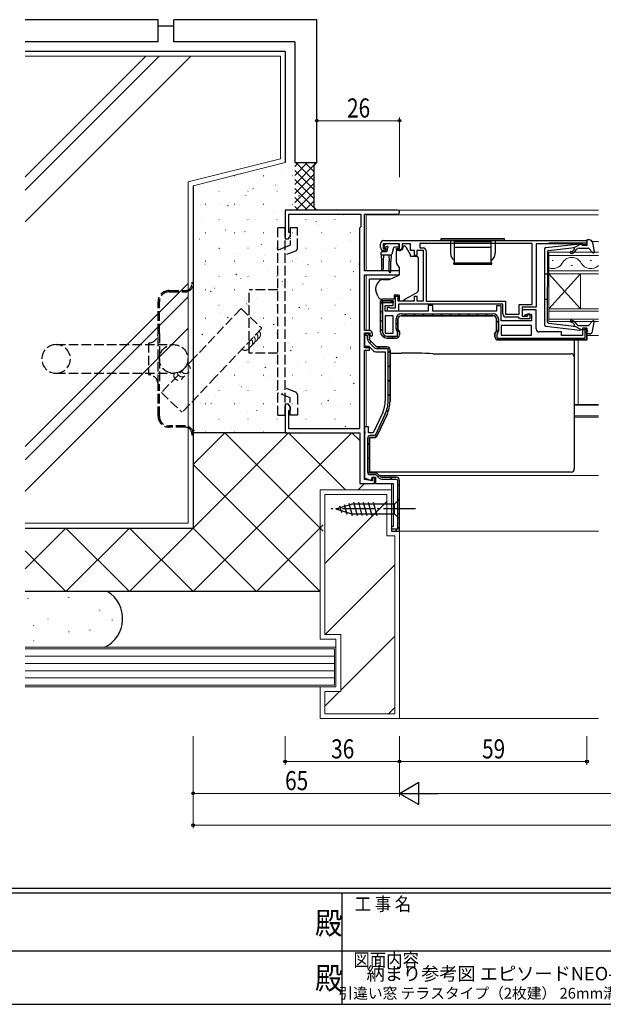
# Model space of a CAD drawing. Extents: x 0 to 793, y 0 to 564.
# Drawn here: x 286 to 470, y 0 to 310 of the extents above; entities that cross this region are included whole.
import ezdxf
from ezdxf.enums import TextEntityAlignment as Align

# ---------------------------------------------------------------- set-up
doc = ezdxf.new("R2010")
doc.units = 0
doc.linetypes.add('YCENTER_1', pattern=[13, 10, -1, 1, -1])
doc.linetypes.add('YHIDDEN_1', pattern=[4, 3, -1])
doc.layers.add('USER1', color=3, linetype='CONTINUOUS')
doc.layers.add('YKK_ZWAK', color=7, linetype='CONTINUOUS')
for name, color, linetype, lineweight in [('YKK_11', 7, 'CONTINUOUS', 30), ('YKK_12', 2, 'CONTINUOUS', 13), ('YKK_13', 4, 'CONTINUOUS', 30), ('YKK_D', 6, 'CONTINUOUS', 13), ('YSS_K', 3, 'CONTINUOUS', 13)]:
    doc.layers.add(name, color=color, linetype=linetype, lineweight=lineweight)
doc.styles.get("Standard").update_dxf_attribs({"font": 'ROMANS.SHX', "bigfont": 'EXTFONT.SHX'})
doc.styles.add('text-b', font='extslim2.shx', dxfattribs={"width": 0.8, "bigfont": 'extfont2.shx'})
doc.styles.add('YKK_OSSTYLE1', font='romans.shx', dxfattribs={"width": 0.9, "bigfont": 'EXTFONT.SHX'})

# ---------------------------------------------------------------- blocks, each defined once
blk = doc.blocks.new('A201')
at = {"layer": 'YKK_ZWAK', "color": 254, "linetype": 'Continuous'}
for p, q in [((571, 35), (21, 35)), ((544, 34), (21, 34)), ((296, 34), (296, 9)), ((21, 9), (544, 9))]:
    blk.add_line(p, q, dxfattribs=at)
at = {"layer": 'YKK_ZWAK', "color": 131, "linetype": 'Continuous'}
for p, q in [((205, 21), (297, 21)), ((297, 21), (389, 21))]:
    blk.add_line(p, q, dxfattribs=at)
at = {"layer": 'YKK_ZWAK', "color": 131, "linetype": 'Continuous', "style": 'YKK_OSSTYLE1', "width": 0.9}
for s, p in [('工 事 名', (298.87, 30.05)), ('図面内容', (298.58, 17.47))]:
    blk.add_text(s, height=3, dxfattribs=at).set_placement(p)
at = {"layer": 'YKK_ZWAK', "color": 254, "linetype": 'Continuous', "style": 'YKK_OSSTYLE1', "width": 0.9}
for p in [(289.94, 24.75), (289.94, 12.37)]:
    blk.add_text('殿', height=5, dxfattribs=at).set_placement(p)

msp = doc.modelspace()

# ---------------------------------------------------------------- linework, layer by layer
at = {"layer": 'YKK_11', "linetype": 'ByBlock', "lineweight": -2, "ltscale": 0.5}
for p, q in [((405.32, 249.91), (369.92, 249.91)), ((369.92, 249.91), (369.92, 240.91)), ((371.12, 242.91), (371.12, 248.71)), ((371.12, 248.71), (393.72, 248.71)), ((393.72, 248.71), (393.72, 244.71)), ((394.92, 230.91), (394.92, 248.71)), ((394.92, 248.71), (405.32, 248.71)), ((370.92, 240.91), (371.55, 242)), ((371.55, 242.91), (371.12, 242.91)), ((371.55, 242), (371.55, 242.91)), ((393.72, 244.71), (393.32, 244.31)), ((393.32, 244.31), (393.32, 181.11)), ((369.92, 240.91), (370.92, 240.91)), ((399.92, 238.21), (399.92, 239.41)), ((405.92, 239.41), (400.72, 239.41)), ((400.72, 239.41), (400.72, 237.91)), ((400.92, 240.41), (464.92, 240.41)), ((405.92, 237.91), (405.92, 239.41)), ((409.42, 239.41), (406.72, 239.41)), ((406.72, 239.41), (406.72, 238.21)), ((409.42, 237.21), (409.42, 239.41)), ((447.62, 239.51), (412.32, 239.51)), ((447.62, 239.51), (412.32, 239.51)), ((412.32, 239.51), (412.32, 238.11)), ((447.62, 220.31), (447.62, 239.51)), ((461.62, 239.41), (448.92, 239.41)), ((448.92, 239.41), (448.92, 219.41)), ((461.84, 239.51), (461.62, 239.41)), ((462.07, 239.61), (461.84, 239.51)), ((463.52, 239.61), (462.07, 239.61)), ((463.52, 238.81), (463.52, 239.61)), ((464.92, 238.81), (463.52, 238.81)), ((464.92, 240.41), (464.92, 238.81)), ((400.72, 237.91), (401.52, 237.91)), ((401.42, 237.21), (400.92, 237.21)), ((401.82, 237.61), (401.42, 237.21)), ((401.52, 237.91), (401.82, 237.61)), ((404.82, 237.61), (405.12, 237.91)), ((405.22, 237.21), (404.82, 237.61)), ((405.12, 237.91), (405.92, 237.91)), ((405.72, 237.21), (405.22, 237.21)), ((410.62, 237.21), (409.42, 237.21)), ((410.62, 235.71), (410.62, 237.21)), ((411.32, 235.71), (410.62, 235.71)), ((413.42, 237.21), (411.32, 237.21)), ((411.32, 237.21), (411.32, 235.71)), ((412.32, 238.11), (413.32, 238.11)), ((413.42, 221.41), (413.42, 237.21)), ((414.32, 237.11), (414.32, 221.31)), ((405.92, 230.91), (394.92, 230.91)), ((394.92, 212.11), (394.92, 229.61)), ((394.92, 229.61), (405.92, 229.61)), ((405.92, 229.61), (405.92, 230.91)), ((404.62, 219.21), (404.62, 222.91)), ((404.62, 222.91), (405.42, 222.91)), ((405.42, 222.91), (405.42, 221.41)), ((405.42, 221.41), (410.62, 221.41)), ((438.42, 220.41), (405.62, 220.41)), ((405.62, 220.41), (405.62, 218.21)), ((410.62, 221.41), (410.62, 222.91)), ((410.62, 222.91), (411.32, 222.91)), ((411.32, 222.91), (411.32, 221.41)), ((411.32, 221.41), (413.42, 221.41)), ((414.32, 221.31), (439.32, 221.31)), ((438.42, 217.31), (438.42, 220.41)), ((439.32, 221.31), (439.32, 217.21)), ((443.62, 217.21), (443.62, 220.31)), ((443.62, 220.31), (447.62, 220.31)), ((402.12, 218.21), (402.12, 219.41)), ((402.12, 219.41), (402.52, 219.41)), ((405.62, 218.21), (402.12, 218.21)), ((402.52, 219.41), (402.74, 219.31)), ((402.74, 219.31), (402.97, 219.21)), ((402.97, 219.21), (404.62, 219.21)), ((439.32, 217.21), (443.62, 217.21)), ((448.92, 219.41), (444.52, 219.41)), ((444.52, 219.41), (444.52, 216.61)), ((446.22, 216.61), (446.22, 217.31)), ((446.22, 217.31), (446.92, 217.31)), ((446.92, 217.31), (446.92, 215.71)), ((403.92, 216.71), (401.42, 216.71)), ((401.42, 216.71), (401.42, 211.21)), ((403.92, 211.21), (403.92, 216.71)), ((403.92, 211.21), (403.92, 216.71)), ((435.42, 216.71), (406.42, 216.71)), ((406.42, 216.71), (435.42, 216.71)), ((443.32, 216.31), (439.42, 216.31)), ((443.62, 216.01), (443.32, 216.31)), ((443.92, 215.71), (443.62, 216.01)), ((446.92, 215.71), (443.92, 215.71)), ((444.52, 216.61), (446.22, 216.61)), ((396.42, 212.11), (394.92, 212.11)), ((394.92, 206.61), (394.92, 211.31)), ((394.92, 211.31), (396.62, 211.31)), ((394.92, 210.61), (395.42, 211.11)), ((395.42, 211.11), (395.62, 211.11)), ((396.62, 211.31), (396.62, 210.71)), ((397.42, 210.51), (397.42, 211.11)), ((401.42, 211.21), (403.92, 211.21)), ((447.42, 213.61), (437.92, 213.61)), ((447.42, 213.61), (437.92, 213.61)), ((437.92, 213.61), (437.92, 210.61)), ((447.42, 210.61), (447.42, 213.61)), ((394.92, 210.61), (394.92, 207.11)), ((396.42, 210.31), (396.42, 209.11)), ((396.42, 209.11), (398.62, 206.91)), ((396.62, 210.71), (397.12, 210.21)), ((397.12, 210.21), (397.42, 210.51)), ((437.92, 210.61), (447.42, 210.61)), ((394.92, 207.11), (396.3, 207.11)), ((396.42, 206.61), (394.92, 206.61)), ((394.92, 165.17), (394.92, 205.91)), ((394.92, 205.91), (396.42, 205.91)), ((396.3, 207.11), (397.71, 205.7)), ((396.42, 205.91), (396.42, 206.61)), ((398.41, 205.41), (401.42, 205.41)), ((398.62, 206.91), (401.92, 206.91)), ((401.42, 205.41), (401.42, 189.85)), ((402.92, 205.91), (402.92, 189.85)), ((370.92, 188.91), (369.92, 188.91)), ((369.92, 188.91), (369.92, 179.91)), ((371.55, 187.82), (370.92, 188.91)), ((371.12, 181.11), (371.12, 186.91)), ((371.12, 186.91), (371.55, 186.91)), ((371.55, 186.91), (371.55, 187.82)), ((400.62, 186.25), (397.67, 179.91)), ((401.98, 185.62), (398.89, 178.99)), ((369.92, 179.91), (393.42, 179.91)), ((393.32, 181.11), (371.12, 181.11)), ((393.42, 179.91), (393.42, 163.91)), ((396.12, 181.71), (394.92, 181.71)), ((394.92, 181.71), (394.92, 180.37)), ((394.92, 180.37), (395.04, 180.18)), ((395.04, 180.18), (395.04, 179.63)), ((396.12, 179.91), (396.12, 181.71)), ((397.67, 179.91), (396.12, 179.91)), ((395.04, 179.63), (394.92, 179.45)), ((394.92, 179.45), (394.92, 165.67)), ((397.98, 178.41), (396.42, 178.41)), ((396.42, 178.41), (396.42, 167.31)), ((394.92, 165.67), (396.96, 164.92)), ((397.32, 164.75), (394.92, 165.17)), ((396.42, 167.31), (398.72, 167.31)), ((396.96, 164.92), (397.32, 165.91)), ((397.32, 165.91), (398.32, 165.91)), ((398.02, 165.71), (397.32, 165.71)), ((397.32, 165.71), (397.32, 164.75)), ((398.02, 163.91), (398.02, 165.71)), ((398.32, 165.91), (398.32, 163.91)), ((398.72, 167.31), (400.12, 165.91)), ((400.12, 165.91), (404.88, 165.91)), ((393.42, 163.91), (398.02, 163.91)), ((398.32, 163.91), (403.92, 163.91))]:
    msp.add_line(p, q, dxfattribs=at)
at = {"layer": 'YKK_11', "linetype": 'Continuous', "lineweight": 13}
for p, q in [((399.92, 220.42), (400.91, 221.41)), ((403.14, 220.81), (403.67, 221.34)), ((399.92, 217.59), (400.52, 218.19)), ((407.52, 216.71), (408.12, 217.31)), ((410.35, 216.71), (410.95, 217.31)), ((413.18, 216.71), (413.78, 217.31)), ((416.01, 216.71), (416.61, 217.31)), ((418.83, 216.71), (419.43, 217.31)), ((421.66, 216.71), (422.26, 217.31)), ((424.49, 216.71), (425.09, 217.31)), ((427.32, 216.71), (427.92, 217.31)), ((430.15, 216.71), (430.75, 217.31)), ((432.98, 216.71), (433.58, 217.31)), ((435.75, 216.65), (436.2, 217.11)), ((399.92, 214.77), (400.52, 215.37)), ((404.82, 214.01), (405.42, 214.61)), ((436.42, 214.5), (437.02, 215.1)), ((399.92, 211.94), (400.52, 212.54)), ((405.25, 211.61), (405.69, 212.04)), ((436.06, 211.31), (437.02, 212.27)), ((464.32, 211.28), (464.92, 211.88)), ((400.84, 210.03), (401.28, 210.47)), ((403.35, 209.71), (403.95, 210.31)), ((436.71, 209.13), (437.29, 209.71)), ((439.52, 209.11), (440.12, 209.71)), ((442.35, 209.11), (442.95, 209.71)), ((445.18, 209.11), (445.78, 209.71)), ((448, 209.11), (448.6, 209.71)), ((450.83, 209.11), (451.43, 209.71)), ((453.66, 209.11), (454.26, 209.71)), ((456.49, 209.11), (457.09, 209.71)), ((459.32, 209.11), (459.92, 209.71)), ((462.15, 209.11), (462.75, 209.71))]:
    msp.add_line(p, q, dxfattribs=at)
at = {"layer": 'YKK_11', "linetype": 'ByBlock', "lineweight": 30, "ltscale": 0.5}
for p, q in [((403.92, 221.41), (399.92, 221.41)), ((399.92, 221.41), (399.92, 211.71)), ((399.92, 211.71), (399.92, 221.41)), ((399.92, 221.41), (403.92, 221.41)), ((403.92, 220.81), (400.52, 220.81)), ((400.52, 220.81), (400.52, 211.71)), ((403.92, 219.91), (403.92, 221.41)), ((403.92, 221.41), (403.92, 220.81)), ((401.42, 218.21), (401.42, 219.91)), ((401.42, 219.91), (403.92, 219.91)), ((414.92, 218.21), (401.42, 218.21)), ((406.42, 217.31), (435.42, 217.31)), ((416.42, 219.91), (414.92, 219.91)), ((414.92, 219.91), (414.92, 218.21)), ((416.42, 218.21), (416.42, 219.91)), ((436.42, 218.21), (416.42, 218.21)), ((437.92, 219.81), (436.42, 219.81)), ((436.42, 219.81), (436.42, 218.21)), ((437.92, 215.11), (437.92, 219.81)), ((448.92, 218.61), (444.52, 218.61)), ((444.52, 218.61), (444.52, 216.61)), ((445.22, 216.61), (445.72, 217.11)), ((445.72, 217.11), (447.42, 217.11)), ((447.42, 217.11), (447.42, 215.11)), ((448.92, 212.61), (448.92, 218.61)), ((404.82, 212.58), (404.82, 215.71)), ((405.42, 212.42), (405.42, 215.71)), ((405.42, 215.71), (405.42, 212.42)), ((406.42, 216.71), (435.42, 216.71)), ((436.42, 215.71), (436.42, 211.82)), ((436.42, 211.82), (436.42, 215.71)), ((437.02, 215.71), (437.02, 211.98)), ((447.42, 215.11), (437.92, 215.11)), ((444.52, 216.61), (445.22, 216.61)), ((395.42, 211.11), (394.92, 210.61)), ((395.62, 211.11), (395.42, 211.11)), ((405.32, 211.52), (405.02, 211.95)), ((405.32, 210.31), (405.32, 211.52)), ((405.92, 211.71), (405.42, 212.42)), ((405.42, 212.42), (405.92, 211.71)), ((405.92, 210.71), (405.92, 211.71)), ((405.92, 211.71), (405.92, 210.71)), ((436.42, 211.82), (435.92, 211.11)), ((435.92, 211.11), (436.42, 211.82)), ((435.92, 211.11), (435.92, 210.11)), ((435.92, 210.11), (435.92, 211.11)), ((436.82, 211.35), (436.52, 210.92)), ((436.52, 210.92), (436.52, 209.71)), ((456.92, 211.61), (449.92, 211.61)), ((456.92, 210.51), (456.92, 211.61)), ((464.92, 212.81), (463.52, 212.81)), ((463.52, 212.81), (463.52, 210.51)), ((464.32, 209.71), (464.32, 212.81)), ((464.32, 212.81), (464.92, 212.81)), ((464.92, 209.11), (464.92, 212.81)), ((464.92, 212.81), (464.92, 209.11)), ((394.92, 210.51), (394.92, 210.61)), ((395.52, 210.51), (394.92, 210.51)), ((395.82, 210.51), (395.52, 210.51)), ((395.82, 209.32), (395.82, 210.51)), ((398.05, 206.63), (396.14, 208.54)), ((396.42, 209.11), (396.42, 210.31)), ((398.62, 206.91), (396.42, 209.11)), ((401.92, 210.31), (405.32, 210.31)), ((401.92, 209.71), (404.92, 209.71)), ((404.92, 209.71), (401.92, 209.71)), ((436.52, 209.71), (464.32, 209.71)), ((436.92, 209.11), (464.92, 209.11)), ((464.92, 209.11), (436.92, 209.11)), ((463.52, 210.51), (456.92, 210.51)), ((401.92, 206.91), (398.62, 206.91)), ((402.32, 206.31), (398.83, 206.31)), ((402.32, 189.85), (402.32, 206.31)), ((402.92, 189.85), (402.92, 205.91)), ((401.44, 185.87), (398.24, 179.01)), ((398.89, 178.99), (401.98, 185.62)), ((395.82, 178.11), (395.82, 167.61)), ((396.42, 167.31), (396.42, 178.41)), ((396.42, 178.41), (397.98, 178.41)), ((398.24, 179.01), (396.72, 179.01)), ((398.72, 167.31), (396.42, 167.31)), ((396.72, 166.71), (398.47, 166.71)), ((398.47, 166.71), (399.55, 165.63)), ((400.12, 165.91), (398.72, 167.31)), ((404.88, 165.91), (400.12, 165.91)), ((400.33, 165.31), (404.88, 165.31))]:
    msp.add_line(p, q, dxfattribs=at)
at = {"layer": 'YKK_11', "linetype": 'Continuous'}
for p, q in [((396.49, 208.19), (396.92, 208.61)), ((399.1, 206.31), (399.7, 206.91)), ((402.32, 205.04), (402.92, 205.64)), ((402.32, 200.55), (402.92, 201.15)), ((402.32, 196.06), (402.92, 196.66)), ((402.32, 191.57), (402.92, 192.17)), ((401.68, 186.44), (402.61, 187.36)), ((395.82, 176.09), (396.42, 176.69)), ((398.16, 178.42), (399.04, 179.31)), ((395.82, 171.6), (396.42, 172.2)), ((395.92, 167.2), (396.42, 167.71)), ((399.19, 165.99), (399.62, 166.41)), ((403, 165.31), (403.6, 165.91)), ((405.32, 163.14), (405.92, 163.74)), ((405.32, 158.65), (405.92, 159.25)), ((405.32, 154.16), (405.92, 154.76)), ((404.56, 148.91), (405.16, 149.51)), ((405.32, 149.67), (405.92, 150.27))]:
    msp.add_line(p, q, dxfattribs=at)
at = {"layer": 'YKK_11', "linetype": 'ByBlock'}
for p, q in [((404.92, 165.31), (405.32, 164.91)), ((405.32, 164.91), (405.32, 149.51)), ((405.92, 148.91), (405.92, 164.91)), ((403.92, 163.91), (403.92, 150.41)), ((403.92, 150.41), (403.42, 150.41)), ((403.42, 150.41), (403.42, 148.91)), ((405.32, 149.51), (403.42, 149.51)), ((403.42, 148.91), (405.92, 148.91))]:
    msp.add_line(p, q, dxfattribs=at)
at = {"layer": 'YKK_11', "linetype": 'ByBlock', "lineweight": -2, "ltscale": 0.5}
for centre, radius, start, end in [((405.32, 249.31), 0.6, 270, 90), ((400.92, 239.41), 1, 90, 180), ((400.92, 238.21), 1, 180, 270), ((405.72, 238.21), 1, 270, 360), ((413.32, 237.11), 1, 0, 90), ((439.42, 217.31), 1, 180, 270), ((395.62, 210.31), 0.8, 0, 90), ((396.42, 211.11), 1, 0, 90), ((398.41, 206.41), 1, 225, 270), ((401.92, 205.91), 1, 0, 90), ((392.92, 189.85), 8.5, 335, 0), ((392.92, 189.85), 10, 335, 0), ((397.98, 179.41), 1, 270, 335)]:
    msp.add_arc(centre, radius, start, end, dxfattribs=at)
at = {"layer": 'YKK_11', "linetype": 'ByBlock', "lineweight": 30, "ltscale": 0.5}
for centre, radius, start, end in [((406.42, 215.71), 1.6, 90, 180), ((435.42, 215.71), 1.6, 0, 90), ((406.42, 215.71), 1, 90, 180), ((406.42, 215.71), 1, 90, 180), ((406.42, 215.71), 1, 90, 180), ((435.42, 215.71), 1, 0, 90), ((435.42, 215.71), 1, 0, 90), ((395.62, 210.31), 0.8, 0, 90), ((401.92, 211.71), 2, 180, 270), ((401.92, 211.71), 2, 180, 270), ((401.92, 211.71), 1.4, 180, 270), ((405.92, 212.58), 1.1, 180, 215), ((435.92, 211.98), 1.1, 325, 360), ((449.92, 212.61), 1, 180, 270), ((396.92, 209.32), 1.1, 180, 225), ((404.92, 210.71), 1, 270, 360), ((404.92, 210.71), 1, 270, 360), ((436.92, 210.11), 1, 180, 270), ((436.92, 210.11), 1, 180, 270), ((398.83, 207.41), 1.1, 225, 270), ((401.92, 205.91), 1, 360, 90), ((392.92, 189.85), 9.4, 335, 0), ((392.92, 189.85), 10, 335, 0), ((396.72, 178.11), 0.9, 90, 180), ((397.98, 179.41), 1, 270, 335), ((396.72, 167.61), 0.9, 180, 270), ((400.33, 166.41), 1.1, 225, 270)]:
    msp.add_arc(centre, radius, start, end, dxfattribs=at)
at = {"layer": 'YKK_11', "linetype": 'ByBlock'}
msp.add_arc((404.92, 164.91), 1, 0, 90, dxfattribs=at)
at = {"layer": 'YKK_12'}
for p, q in [((395.42, 248.71), (395.42, 230.91)), ((395.42, 248.51), (468.56, 248.51)), ((405.32, 249.91), (468.56, 249.91)), ((466.55, 240.11), (468.56, 240.11)), ((395.42, 229.61), (395.42, 212.11)), ((395.42, 211.31), (395.42, 211.11)), ((457.22, 210.51), (463.22, 210.51)), ((462.17, 188.82), (462.17, 209.11)), ((464.92, 210.51), (468.56, 210.51)), ((395.42, 207.11), (395.42, 206.61)), ((395.42, 205.91), (395.42, 181.71)), ((460.92, 188.82), (468.56, 188.82)), ((460.92, 188.61), (468.56, 188.61)), ((460.92, 185.21), (468.56, 185.21)), ((460.92, 184.81), (468.56, 184.81)), ((395.42, 165.49), (395.42, 165.09)), ((399.62, 166.41), (468.56, 166.41)), ((403.42, 148.91), (403.42, 163.91)), ((403.42, 148.91), (468.56, 148.91))]:
    msp.add_line(p, q, dxfattribs=at)
at = {"layer": 'YKK_12', "linetype": 'Continuous'}
for p, q in [((452.92, 236.71), (452.92, 229.91)), ((468.56, 236.71), (452.92, 236.71)), ((452.92, 235.71), (468.56, 235.71)), ((454.32, 234.07), (453.92, 234.07)), ((460.32, 232.55), (459.92, 232.55)), ((466.32, 234.07), (465.92, 234.07)), ((468.56, 230.91), (452.92, 230.91)), ((452.92, 229.91), (452.92, 218.91)), ((452.92, 229.91), (462.92, 218.91)), ((452.92, 218.91), (462.92, 229.91)), ((452.92, 229.91), (468.56, 229.91)), ((462.92, 229.91), (462.92, 218.91)), ((452.92, 218.91), (452.92, 214.91)), ((468.56, 218.91), (452.92, 218.91)), ((452.92, 218.21), (468.56, 218.21)), ((468.56, 215.61), (452.92, 215.61)), ((452.92, 214.91), (468.56, 214.91))]:
    msp.add_line(p, q, dxfattribs=at)
for centre, start, end in [((454.12, 234.99), 249.564, 330.7975), ((460.12, 231.63), 29.2025, 150.7975), ((466.12, 234.99), 209.2025, 315.1165)]:
    msp.add_arc(centre, 3.44, start, end, dxfattribs=at)
at = {"layer": 'YKK_13', "linetype": 'YHIDDEN_1'}
for p, q in [((367.62, 185.41), (367.63, 244.41)), ((367.62, 185.41), (367.63, 244.41)), ((369.92, 244.41), (367.63, 244.41)), ((369.92, 244.41), (367.63, 244.41)), ((369.92, 185.41), (369.92, 244.41)), ((369.92, 185.41), (369.92, 244.41)), ((373.8, 244.41), (371.5, 244.41)), ((371.5, 244.41), (371.5, 238.91)), ((373.8, 244.41), (371.5, 244.41)), ((371.5, 244.41), (371.5, 238.91)), ((373.8, 238.03), (373.8, 244.41)), ((373.8, 238.03), (373.8, 244.41)), ((371.5, 238.91), (370, 238.3)), ((371.5, 238.91), (370, 238.3)), ((370, 238.3), (367.7, 237.37)), ((370, 238.3), (367.7, 237.37)), ((373.17, 237.1), (370, 235.82)), ((373.17, 237.1), (370, 235.82)), ((340.52, 227.14), (340.92, 227.14)), ((340.52, 227.14), (340.52, 226.64)), ((340.92, 227.14), (340.92, 226.64)), ((340.92, 226.64), (340.92, 179.64)), ((333.42, 224.64), (338.52, 224.64)), ((333.42, 224.24), (338.52, 224.24)), ((358.62, 204.91), (358.62, 224.91)), ((367.62, 224.91), (358.62, 224.91)), ((358.62, 204.91), (358.62, 224.91)), ((367.62, 224.91), (358.62, 224.91)), ((329.92, 211.14), (329.92, 221.14)), ((330.32, 211.14), (330.32, 221.14)), ((329.92, 195.14), (329.92, 211.14)), ((330.32, 211.14), (330.32, 195.14)), ((297.82, 207.64), (334.82, 207.64)), ((326.92, 208.14), (326.92, 198.14)), ((367.62, 204.91), (358.62, 204.91)), ((367.62, 204.91), (358.62, 204.91)), ((297.82, 198.64), (334.82, 198.64)), ((329.92, 185.14), (329.92, 195.14)), ((330.32, 185.14), (330.32, 195.14)), ((371.49, 190.91), (367.69, 192.44)), ((371.49, 190.91), (367.69, 192.44)), ((373.17, 192.71), (369.99, 194)), ((373.17, 192.71), (369.99, 194)), ((371.49, 185.41), (371.49, 190.91)), ((371.49, 185.41), (371.49, 190.91)), ((373.79, 191.79), (373.79, 185.41)), ((373.79, 191.79), (373.79, 185.41)), ((367.62, 185.41), (369.92, 185.41)), ((367.62, 185.41), (369.92, 185.41)), ((373.79, 185.41), (371.49, 185.41)), ((373.79, 185.41), (371.49, 185.41)), ((338.52, 182.04), (333.42, 182.04)), ((338.52, 181.64), (333.42, 181.64)), ((340.52, 179.64), (340.52, 179.14)), ((340.92, 179.14), (340.52, 179.14)), ((340.92, 179.64), (340.92, 179.14))]:
    msp.add_line(p, q, dxfattribs=at)
at = {"layer": 'YKK_13'}
for p, q in [((401.06, 238.82), (401.56, 239.32)), ((405.37, 239.41), (401.77, 239.41)), ((405.67, 239.11), (405.67, 238.61)), ((400.17, 235.91), (400.17, 236.61)), ((400.17, 235.91), (403.2, 235.91)), ((400.17, 235.91), (400.27, 233.91)), ((400.47, 236.91), (401.77, 236.91)), ((400.87, 235.91), (400.77, 233.91)), ((401.61, 238.31), (401.27, 238.31)), ((402.07, 237.85), (402.07, 237.21)), ((402.57, 235.91), (402.67, 233.91)), ((403.27, 235.92), (403.17, 233.91)), ((404.01, 238.09), (403.49, 236.13)), ((405.37, 238.31), (404.3, 238.31)), ((400.27, 233.91), (400.27, 231.36)), ((400.77, 233.91), (400.77, 231.36)), ((402.67, 230.56), (402.67, 233.91)), ((403.17, 230.56), (403.17, 233.91)), ((396.42, 227.97), (396.42, 228.27)), ((403.05, 228.27), (396.42, 228.27)), ((396.42, 226.87), (396.42, 227.97)), ((396.42, 226.74), (396.42, 226.87)), ((396.42, 225.8), (396.42, 226.74)), ((396.42, 214.04), (396.42, 225.8)), ((396.42, 212.11), (396.42, 214.04)), ((396.42, 210.31), (396.42, 211.29)), ((460.92, 209.11), (460.92, 204.3)), ((402.92, 204.97), (406.43, 204.97)), ((416.45, 204.78), (459.92, 204.78)), ((460.92, 204.3), (460.92, 203.79)), ((460.92, 203.79), (460.92, 202.79)), ((460.92, 202.79), (460.92, 178.8)), ((460.92, 178.8), (460.92, 175.54)), ((460.92, 175.54), (460.92, 168.94)), ((396.42, 168.94), (396.42, 169.55)), ((396.42, 168.3), (396.42, 168.94)), ((396.42, 167.94), (396.42, 168.3)), ((396.42, 167.52), (396.42, 167.94)), ((459.92, 167.52), (396.42, 167.52)), ((460.92, 168.94), (460.92, 168.53)), ((405.92, 159.01), (404.37, 157.46)), ((405.92, 152.81), (405.92, 159.01)), ((385.92, 155.91), (390.84, 157.46)), ((385.92, 155.91), (390.84, 154.36)), ((387.07, 156.85), (387.62, 154.8)), ((388.5, 157.3), (389.31, 154.26)), ((389.93, 157.75), (390.99, 153.81)), ((404.37, 157.46), (390.84, 157.46)), ((391.42, 158.01), (392.54, 153.81)), ((392.97, 158.01), (394.09, 153.81)), ((394.52, 158.01), (395.65, 153.81)), ((396.07, 158.01), (397.2, 153.81)), ((397.63, 158.01), (398.75, 153.81)), ((404.37, 154.36), (404.37, 157.46)), ((390.84, 154.36), (404.37, 154.36)), ((405.92, 152.81), (404.37, 154.36))]:
    msp.add_line(p, q, dxfattribs=at)
at = {"layer": 'YKK_13', "linetype": 'Continuous'}
for p, q in [((407.02, 238.71), (407.43, 238.71)), ((407.02, 238.21), (407.02, 238.71)), ((404.92, 236.21), (404.92, 237.01)), ((404.92, 233.46), (404.92, 236.21)), ((406.85, 237.51), (405.42, 237.51)), ((407.86, 238.46), (409.36, 235.82)), ((409.42, 235.58), (409.42, 235.41)), ((405.92, 231.91), (405.15, 232.82)), ((411.32, 235.41), (409.42, 235.41)), ((411.82, 234.91), (411.82, 234.81)), ((411.82, 234.81), (411.82, 233.81)), ((411.82, 233.81), (411.82, 231.32)), ((403.68, 228.56), (405.92, 229.61)), ((405.92, 229.61), (405.92, 231.91)), ((411.82, 231.32), (411.82, 229.61)), ((411.82, 229.61), (411.82, 226.11)), ((400.72, 228.09), (402.7, 228.11)), ((402.7, 228.11), (403.68, 228.56)), ((398.42, 224.88), (398.42, 225.61)), ((399.11, 222.9), (398.45, 224.71)), ((405.82, 223.21), (404.22, 223.21)), ((404.22, 223.21), (404.22, 221.91)), ((405.82, 223.21), (405.82, 221.41)), ((408.67, 222.48), (411.57, 224.15)), ((411.82, 226.11), (411.82, 224.58)), ((404.22, 221.91), (400.52, 221.91)), ((405.82, 221.41), (406.82, 221.41)), ((406.82, 221.41), (407.69, 221.91)), ((408.67, 222.48), (407.69, 221.91))]:
    msp.add_line(p, q, dxfattribs=at)
at = {"layer": 'YKK_13', "linetype": 'Continuous', "ltscale": 0.5}
for p, q in [((438.97, 240.91), (418.97, 240.91)), ((418.97, 240.91), (418.97, 240.41)), ((438.97, 240.41), (418.97, 240.41)), ((421.97, 240.41), (421.97, 236.41)), ((423.17, 233.01), (423.17, 240.11)), ((423.17, 240.11), (434.77, 240.11)), ((434.77, 233.01), (434.77, 240.11)), ((435.97, 240.41), (435.97, 236.41)), ((438.97, 240.41), (438.97, 240.91)), ((423.17, 238.27), (434.77, 238.27)), ((422.97, 233.41), (423.17, 233.41)), ((422.97, 233.01), (422.97, 233.41)), ((422.97, 233.01), (434.97, 233.01)), ((423.17, 233.41), (434.77, 233.41)), ((434.77, 233.41), (434.97, 233.41)), ((434.97, 233.01), (434.97, 233.41))]:
    msp.add_line(p, q, dxfattribs=at)
at = {"layer": 'YKK_13', "linetype": 'ByBlock'}
for p, q in [((451.96, 238.16), (462.7, 239.41)), ((463.02, 239.21), (461.02, 238.2)), ((463.02, 239.21), (464.72, 239.21)), ((465.01, 239.59), (464.83, 240.23)), ((465.69, 240.61), (465.12, 240.61)), ((466.67, 239.79), (467.21, 236.86)), ((451.52, 237.66), (451.52, 213.95)), ((452.52, 236.94), (452.52, 225.81)), ((452.78, 237.24), (461.02, 238.2)), ((460.58, 237.23), (460.95, 237.67)), ((460.75, 238.16), (460.74, 238.16)), ((461.04, 236.84), (461.72, 237.65)), ((462.49, 238.01), (465.29, 238.01)), ((465.51, 237.91), (466.7, 236.61)), ((452.52, 229.81), (451.52, 229.81)), ((452.52, 214.68), (452.52, 225.81)), ((452.52, 221.81), (451.52, 221.81)), ((452.78, 214.38), (461.02, 213.42)), ((460.58, 214.39), (460.95, 213.95)), ((461.04, 214.77), (461.72, 213.97)), ((465.51, 213.71), (466.7, 215.01)), ((466.67, 211.83), (467.21, 214.75)), ((451.96, 213.46), (462.7, 212.21)), ((463.02, 212.41), (461.02, 213.42)), ((462.49, 213.61), (465.29, 213.61)), ((463.02, 212.41), (464.72, 212.41)), ((465.01, 212.03), (464.83, 211.39)), ((465.69, 211.01), (465.12, 211.01))]:
    msp.add_line(p, q, dxfattribs=at)
at = {"layer": 'YKK_13', "linetype": 'YCENTER_1'}
msp.add_line((410.92, 155.91), (384.43, 155.91), dxfattribs=at)
at = {"layer": 'YKK_13', "linetype": 'YHIDDEN_1'}
msp.add_circle((334.82, 203.14), 4.5, dxfattribs=at)
at = {"layer": 'YKK_13'}
for centre, radius, start, end in [((401.27, 238.61), 0.3, 135, 270), ((401.77, 239.11), 0.3, 90, 135), ((405.37, 239.11), 0.3, 0, 90), ((400.47, 236.61), 0.3, 90, 180), ((401.61, 238.61), 0.3, 270, 326.9443), ((401.77, 237.21), 0.3, 270, 0), ((402.07, 238.31), 0.25, 303.0557, 146.9443), ((402.37, 237.85), 0.3, 123.0557, 180), ((403.2, 236.21), 0.3, 270, 345), ((404.3, 238.01), 0.3, 90, 165), ((405.37, 238.61), 0.3, 270, 0), ((400.52, 231.36), 0.25, 180, 0), ((402.92, 230.56), 0.25, 180, 0), ((459.92, 203.79), 0.999, 0.0535, 90.0535)]:
    msp.add_arc(centre, radius, start, end, dxfattribs=at)
at = {"layer": 'YKK_13', "linetype": 'Continuous'}
for centre, radius, start, end in [((407.43, 238.21), 0.5, 29.5388, 90), ((405.42, 237.01), 0.5, 90, 180), ((405.52, 238.21), 1.5, 332.1819, 0), ((408.92, 235.58), 0.5, 0, 29.5388), ((405.92, 233.46), 1, 180, 220), ((411.32, 234.91), 0.5, 0, 90), ((403.22, 224.28), 5, 141.0705, 162.8538), ((400.73, 226.29), 1.8, 90.5, 141.0705), ((398.92, 225.61), 0.5, 162.8538, 180), ((398.92, 224.88), 0.5, 180, 200), ((411.32, 224.58), 0.5, 300, 0), ((400.52, 223.41), 1.5, 200, 270)]:
    msp.add_arc(centre, radius, start, end, dxfattribs=at)
at = {"layer": 'YKK_13', "linetype": 'ByBlock'}
for centre, radius, start, end in [((462.74, 239.11), 0.3, 19.4712, 96.6209), ((464.72, 239.51), 0.3, 270, 15.5654), ((465.12, 240.31), 0.3, 90, 195.5654), ((465.69, 239.61), 1, 10.5121, 90), ((452.02, 237.66), 0.5, 96.6209, 180), ((452.82, 236.94), 0.3, 96.6209, 180), ((459.89, 236.61), 0.3, 90, 270), ((459.89, 237.81), 0.9, 270, 320), ((459.89, 237.81), 1.5, 270, 320), ((460.72, 237.86), 0.3, 320, 96.6209), ((462.49, 237.01), 1, 90, 140), ((465.29, 237.71), 0.3, 42.3553, 90), ((466.92, 236.81), 0.3, 222.3553, 10.5121), ((452.02, 213.95), 0.5, 180, 263.3791), ((452.82, 214.68), 0.3, 180, 263.3791), ((459.89, 215.01), 0.3, 90, 270), ((459.89, 213.81), 1.5, 40, 90), ((459.89, 213.81), 0.9, 40, 90), ((460.72, 213.76), 0.3, 263.3791, 40), ((462.49, 214.61), 1, 220, 270), ((466.92, 214.81), 0.3, 349.4879, 137.6447), ((462.74, 212.51), 0.3, 263.3791, 340.5288), ((464.72, 212.11), 0.3, 344.4346, 90), ((465.12, 211.31), 0.3, 164.4346, 270), ((465.29, 213.91), 0.3, 270, 317.6447), ((465.69, 212.01), 1, 270, 349.4879)]:
    msp.add_arc(centre, radius, start, end, dxfattribs=at)
at = {"layer": 'YKK_13', "linetype": 'YHIDDEN_1'}
for centre, radius, start, end in [((372.8, 238.03), 1, 291.9978, 359.9956), ((372.8, 238.03), 1, 291.9978, 359.9956), ((338.52, 226.64), 2.4, 270, 0), ((338.52, 226.64), 2, 270, 0), ((333.42, 221.14), 3.5, 90, 180), ((333.42, 221.14), 3.1, 90, 180), ((326.92, 211.14), 3, 270, 0), ((297.82, 203.14), 4.5, 90, 270), ((297.82, 203.14), 4.5, 270, 90), ((326.92, 195.14), 3, 0, 90), ((372.79, 191.79), 1, 0, 67.9966), ((372.79, 191.79), 1, 0, 67.9966), ((333.42, 185.14), 3.5, 180, 270), ((333.42, 185.14), 3.1, 180, 270), ((338.52, 179.64), 2.4, 0, 90), ((338.52, 179.64), 2, 0, 90)]:
    msp.add_arc(centre, radius, start, end, dxfattribs=at)
at = {"layer": 'YKK_13', "linetype": 'Continuous', "ltscale": 0.5}
for centre, start, end in [((424.97, 236.41), 180, 233.1301), ((432.97, 236.41), 306.8699, 0)]:
    msp.add_arc(centre, 3, start, end, dxfattribs=at)
at = {"layer": 'YKK_13', "linetype": 'Continuous'}
msp.add_ellipse((398.92, 227.22), major_axis=(0.47, 2.51), ratio=0.000298, start_param=3.140563, end_param=3.14109, dxfattribs=at)
at = {"layer": 'YKK_13'}
for centre, major_axis, ratio, start_param, end_param in [((406.1, 203.81), (19, 0), 0.061163, 0.994975, 1.553645), ((459.92, 168.53), (0, -1), 0.998135, 0, 1.570796)]:
    msp.add_ellipse(centre, major_axis=major_axis, ratio=ratio, start_param=start_param, end_param=end_param, dxfattribs=at)
at = {"layer": 'YKK_D'}
for p, q in [((379.92, 275.91), (379.92, 279.12)), ((405.92, 260.31), (405.92, 279.12)), ((405.92, 278.12), (379.92, 278.12)), ((340.92, 84.4), (340.92, 65.4)), ((340.92, 84.4), (340.92, 55.4)), ((369.92, 84.4), (369.92, 75.4)), ((405.92, 84.4), (405.92, 65.4)), ((405.92, 84.4), (405.92, 65.4)), ((405.92, 84.4), (405.92, 75.4)), ((405.92, 84.4), (405.92, 75.4)), ((464.92, 84.4), (464.92, 75.4)), ((369.92, 76.4), (405.92, 76.4)), ((464.92, 76.4), (405.92, 76.4)), ((340.92, 66.4), (405.92, 66.4)), ((412.92, 66.4), (638.92, 66.4)), ((340.92, 56.4), (710.92, 56.4))]:
    msp.add_line(p, q, dxfattribs=at)
at = {"layer": 'YKK_D', "lineweight": -2}
for p, q in [((405.92, 66.4), (411.98, 69.9)), ((411.98, 62.9), (411.98, 69.9)), ((405.92, 66.4), (411.98, 62.9)), ((405.92, 66.4), (418.05, 66.4))]:
    msp.add_line(p, q, dxfattribs=at)
at = {"layer": 'YKK_D', "linetype": 'ByBlock', "lineweight": -2}
for centre in [(379.92, 278.12), (405.92, 278.12), (369.92, 76.4), (405.92, 76.4), (405.92, 76.4), (464.92, 76.4), (340.92, 66.4), (340.92, 56.4)]:
    msp.add_circle(centre, 0.425, dxfattribs=at)
at = {"layer": 'YSS_K', "linetype": 'Continuous', "lineweight": 30}
for p, q in [((329.92, 302.91), (329.92, 309.91)), ((329.92, 309.91), (288.1, 309.91)), ((334.92, 307.91), (329.92, 307.91)), ((379.92, 309.91), (334.92, 309.91)), ((334.92, 302.91), (334.92, 309.91)), ((379.92, 264.91), (379.92, 309.91)), ((329.92, 302.91), (288.1, 302.91)), ((372.92, 302.91), (334.92, 302.91)), ((372.92, 302.91), (372.92, 264.91)), ((369.92, 299.91), (288.1, 299.91)), ((369.92, 299.91), (369.92, 264.91)), ((372.92, 264.91), (379.92, 264.91)), ((378.92, 263.91), (379.92, 264.91)), ((378.92, 263.91), (378.92, 250.91)), ((340.92, 257.66), (340.92, 149.91)), ((378.92, 250.91), (379.92, 249.91)), ((370.42, 179.91), (340.92, 179.91)), ((288.1, 149.91), (339.92, 149.91)), ((288.1, 149.91), (340.92, 149.91)), ((380.92, 129.91), (288.1, 129.91)), ((380.92, 129.91), (339.92, 129.91))]:
    msp.add_line(p, q, dxfattribs=at)
at = {"layer": 'YSS_K', "linetype": 'Continuous', "lineweight": 13}
for p, q in [((288.1, 298.41), (368.42, 298.41)), ((368.42, 298.41), (368.42, 266.08)), ((376.95, 264.91), (372.92, 260.88)), ((374.12, 264.91), (372.92, 263.71)), ((379.78, 264.91), (372.92, 258.05)), ((373.26, 264.91), (378.92, 259.25)), ((376.09, 264.91), (378.92, 262.08)), ((378.92, 264.91), (379.35, 264.48)), ((372.92, 262.42), (378.92, 256.42)), ((378.92, 261.22), (372.92, 255.22)), ((339.42, 151.41), (339.42, 258.83)), ((372.92, 259.59), (378.92, 253.59)), ((378.92, 258.39), (372.92, 252.39)), ((372.92, 256.76), (379.78, 249.91)), ((378.92, 255.57), (373.26, 249.91)), ((372.92, 253.94), (376.95, 249.91)), ((372.92, 251.11), (374.12, 249.91)), ((378.92, 252.74), (376.09, 249.91)), ((379.35, 250.34), (378.92, 249.91)), ((390.92, 179.91), (340.92, 129.91)), ((370.92, 179.91), (340.92, 149.91)), ((350.92, 179.91), (340.92, 169.91)), ((381.92, 148.91), (350.92, 179.91)), ((388.92, 161.91), (370.92, 179.91)), ((393.42, 177.41), (390.92, 179.91)), ((380.92, 129.91), (340.92, 169.91)), ((394.92, 163.91), (392.92, 161.91)), ((339.42, 151.41), (288.1, 151.41)), ((300.92, 149.91), (288.1, 137.09)), ((320.92, 149.91), (300.92, 129.91)), ((320.92, 129.91), (300.92, 149.91)), ((340.92, 129.91), (320.92, 149.91)), ((340.92, 149.91), (320.92, 129.91)), ((360.92, 129.91), (340.92, 149.91)), ((381.92, 150.91), (360.92, 129.91)), ((300.92, 129.91), (288.1, 142.72)), ((289.05, 127.76), (288.85, 127.76)), ((301.96, 128), (301.76, 128)), ((311.7, 124.1), (311.5, 124.1)), ((295.38, 121.18), (295.18, 121.18)), ((315.6, 120.94), (315.4, 120.94)), ((290.76, 119.23), (290.56, 119.23)), ((308.54, 117.77), (308.34, 117.77)), ((301.96, 117.28), (301.76, 117.28)), ((290.76, 114.36), (290.56, 114.36))]:
    msp.add_line(p, q, dxfattribs=at)
at = {"layer": 'YSS_K', "linetype": 'Continuous'}
for p, q in [((326.06, 298.41), (288.1, 260.46)), ((330.3, 298.41), (288.1, 256.21)), ((340.2, 298.41), (288.1, 246.31)), ((353.89, 260.78), (354.04, 260.78)), ((363.01, 260.78), (363.16, 260.78)), ((368.8, 262.62), (368.8, 262.62)), ((372.13, 260.78), (372.28, 260.78)), ((366.92, 257.83), (366.94, 257.84)), ((349.04, 255.94), (349.19, 255.94)), ((357.56, 254.51), (357.58, 254.52)), ((358.16, 255.94), (358.31, 255.94)), ((359.74, 256.62), (359.99, 256.79)), ((367.28, 255.94), (367.43, 255.94)), ((374.15, 254.41), (374.4, 254.57)), ((344.77, 251.81), (344.92, 251.81)), ((349.33, 251.6), (349.35, 251.61)), ((351.68, 251.28), (351.93, 251.45)), ((353.89, 251.81), (354.04, 251.81)), ((363.01, 251.81), (363.16, 251.81)), ((372.13, 251.81), (372.28, 251.81)), ((340.96, 248.64), (340.98, 248.65)), ((366.15, 249.11), (366.15, 249.11)), ((368.85, 249.99), (368.88, 250)), ((388.38, 248.38), (388.41, 248.39)), ((343.67, 245.98), (343.67, 245.98)), ((349.04, 246.97), (349.19, 246.97)), ((358.16, 246.97), (358.31, 246.97)), ((360.48, 247.03), (360.51, 247.04)), ((367.28, 246.97), (367.43, 246.97)), ((376.4, 246.97), (376.55, 246.97)), ((379.57, 246.24), (379.82, 246.4)), ((380.01, 245.42), (380.04, 245.43)), ((385.52, 246.97), (385.67, 246.97)), ((344.77, 242.84), (344.92, 242.84)), ((351.12, 243.71), (351.15, 243.72)), ((353.89, 242.84), (354.04, 242.84)), ((357.09, 243.11), (357.34, 243.28)), ((363.01, 242.84), (363.16, 242.84)), ((372.13, 242.84), (372.28, 242.84)), ((381.25, 242.84), (381.4, 242.84)), ((390.37, 242.84), (390.52, 242.84)), ((342.89, 240.8), (342.92, 240.81)), ((362.42, 239.19), (362.45, 239.2)), ((371.5, 240.9), (371.75, 241.06)), ((385.97, 238.72), (385.97, 238.72)), ((390.18, 240.5), (390.21, 240.51)), ((349.02, 237.77), (349.27, 237.94)), ((349.04, 238), (349.19, 238)), ((354.05, 236.23), (354.08, 236.24)), ((358.16, 238), (358.31, 238)), ((363.49, 235.6), (363.49, 235.6)), ((367.28, 238), (367.43, 238)), ((376.4, 238), (376.55, 238)), ((381.95, 237.58), (381.98, 237.59)), ((385.52, 238), (385.67, 238)), ((341.02, 232.47), (341.02, 232.47)), ((344.69, 232.91), (344.72, 232.92)), ((344.77, 233.87), (344.92, 233.87)), ((353.89, 233.87), (354.04, 233.87)), ((363.01, 233.87), (363.16, 233.87)), ((372.13, 233.87), (372.28, 233.87)), ((373.58, 234.62), (373.61, 234.63)), ((376.91, 232.73), (377.16, 232.89)), ((381.25, 233.87), (381.4, 233.87)), ((390.37, 233.87), (390.52, 233.87)), ((393.11, 233.01), (393.13, 233.02)), ((354.44, 229.6), (354.69, 229.77)), ((364.22, 231.31), (364.25, 231.32)), ((383.75, 229.7), (383.77, 229.71)), ((391.32, 230.51), (391.57, 230.67)), ((339.42, 226.92), (288.1, 175.6)), ((349.04, 229.03), (349.19, 229.03)), ((355.99, 228.39), (356.02, 228.4)), ((358.16, 229.03), (358.31, 229.03)), ((367.28, 229.03), (367.43, 229.03)), ((368.84, 227.39), (369.09, 227.55)), ((375.52, 226.78), (375.54, 226.79)), ((376.4, 229.03), (376.55, 229.03)), ((385.52, 229.03), (385.67, 229.03)), ((344.77, 224.9), (344.92, 224.9)), ((346.37, 224.26), (346.62, 224.43)), ((347.62, 225.43), (347.65, 225.44)), ((353.89, 224.9), (354.04, 224.9)), ((363.01, 224.9), (363.16, 224.9)), ((367.15, 223.82), (367.17, 223.83)), ((372.13, 224.9), (372.28, 224.9)), ((381.25, 224.9), (381.4, 224.9)), ((383.32, 225.21), (383.32, 225.21)), ((390.37, 224.9), (390.52, 224.9)), ((339.42, 222.68), (288.1, 171.36)), ((349.04, 220.06), (349.19, 220.06)), ((357.79, 220.5), (357.81, 220.51)), ((358.16, 220.06), (358.31, 220.06)), ((360.84, 222.09), (360.84, 222.09)), ((367.28, 220.06), (367.43, 220.06)), ((376.4, 220.06), (376.55, 220.06)), ((385.52, 220.06), (385.67, 220.06)), ((386.67, 222.21), (386.7, 222.22)), ((349.56, 217.59), (349.58, 217.6)), ((374.26, 219.22), (374.51, 219.38)), ((377.31, 218.9), (377.34, 218.91)), ((388.67, 217), (388.92, 217.17)), ((341.19, 214.63), (341.21, 214.64)), ((344.77, 215.93), (344.92, 215.93)), ((351.78, 216.09), (352.03, 216.26)), ((363.01, 215.93), (363.16, 215.93)), ((366.19, 213.88), (366.44, 214.04)), ((369.08, 215.98), (369.11, 215.99)), ((372.13, 215.93), (372.28, 215.93)), ((381.25, 215.93), (381.4, 215.93)), ((388.61, 214.37), (388.64, 214.38)), ((390.37, 215.93), (390.52, 215.93)), ((339.42, 212.78), (288.1, 161.46)), ((343.72, 210.75), (343.97, 210.92)), ((367.28, 211.09), (367.43, 211.09)), ((376.4, 211.09), (376.55, 211.09)), ((380.24, 211.41), (380.27, 211.42)), ((380.66, 211.7), (380.66, 211.7)), ((385.52, 211.09), (385.67, 211.09)), ((370.88, 208.1), (370.91, 208.11)), ((343.12, 206.79), (343.15, 206.8)), ((362.65, 205.18), (362.68, 205.19)), ((363.01, 206.96), (363.16, 206.96)), ((371.61, 205.71), (371.86, 205.87)), ((372.13, 206.96), (372.28, 206.96)), ((381.25, 206.96), (381.4, 206.96)), ((390.37, 206.96), (390.52, 206.96)), ((390.41, 206.49), (390.44, 206.5)), ((354.28, 202.22), (354.31, 202.23)), ((358.16, 202.12), (358.31, 202.12)), ((367.28, 202.12), (367.43, 202.12)), ((376.4, 202.12), (376.55, 202.12)), ((382.18, 203.57), (382.21, 203.58)), ((385.52, 202.12), (385.67, 202.12)), ((386.01, 203.49), (386.26, 203.66)), ((363.54, 200.37), (363.79, 200.53)), ((373.81, 200.61), (373.84, 200.62)), ((353.89, 197.99), (354.04, 197.99)), ((363.01, 197.99), (363.16, 197.99)), ((364.45, 197.3), (364.48, 197.31)), ((372.13, 197.99), (372.28, 197.99)), ((378.01, 198.19), (378.01, 198.19)), ((381.25, 197.99), (381.4, 197.99)), ((383.98, 195.69), (384, 195.7)), ((390.37, 197.99), (390.52, 197.99)), ((391.43, 195.32), (391.68, 195.49)), ((349.04, 193.15), (349.19, 193.15)), ((355.53, 195.07), (355.53, 195.07)), ((356.22, 194.38), (356.25, 194.39)), ((358.16, 193.15), (358.31, 193.15)), ((367.28, 193.15), (367.43, 193.15)), ((368.95, 192.2), (369.2, 192.36)), ((375.75, 192.77), (375.77, 192.78)), ((376.4, 193.15), (376.55, 193.15)), ((385.52, 193.15), (385.67, 193.15)), ((346.48, 189.07), (346.73, 189.24)), ((347.85, 191.42), (347.88, 191.43)), ((367.38, 189.81), (367.4, 189.82)), ((383.36, 189.98), (383.61, 190.15)), ((344.77, 189.02), (344.92, 189.02)), ((353.89, 189.02), (354.04, 189.02)), ((358.02, 186.49), (358.04, 186.5)), ((360.88, 186.86), (361.14, 187.02)), ((363.01, 189.02), (363.16, 189.02)), ((372.13, 189.02), (372.28, 189.02)), ((381.25, 189.02), (381.4, 189.02)), ((386.9, 188.2), (386.93, 188.21)), ((390.37, 189.02), (390.52, 189.02)), ((349.04, 184.18), (349.19, 184.18)), ((349.79, 183.58), (349.81, 183.59)), ((358.16, 184.18), (358.31, 184.18)), ((367.28, 184.18), (367.43, 184.18)), ((375.36, 184.68), (375.36, 184.68)), ((376.4, 184.18), (376.55, 184.18)), ((377.54, 184.89), (377.57, 184.9)), ((385.52, 184.18), (385.67, 184.18)), ((341.42, 180.62), (341.44, 180.63)), ((344.77, 180.05), (344.92, 180.05)), ((352.88, 181.56), (352.88, 181.56)), ((353.89, 180.05), (354.04, 180.05)), ((363.01, 180.05), (363.16, 180.05)), ((369.31, 181.97), (369.34, 181.98)), ((388.78, 181.81), (389.03, 181.98)), ((380.92, 114.91), (380.92, 161.91)), ((380.92, 161.91), (403.42, 161.91)), ((403.42, 161.91), (403.42, 148.91)), ((382.42, 116.41), (382.42, 160.41)), ((382.42, 160.41), (401.92, 160.41)), ((382.42, 138.73), (401.92, 158.24)), ((401.92, 160.41), (401.92, 147.41)), ((403.42, 148.91), (405.92, 148.91)), ((405.92, 148.91), (405.92, 89.91)), ((401.92, 147.41), (404.42, 147.41)), ((404.42, 147.41), (404.42, 91.41)), ((382.55, 116.41), (404.42, 138.28)), ((385.92, 114.91), (380.92, 114.91)), ((387.42, 116.41), (382.42, 116.41)), ((385.92, 99.91), (385.92, 114.91)), ((387.42, 98.41), (387.42, 116.41)), ((387.42, 98.83), (404.42, 115.83)), ((288.1, 112.41), (385.92, 112.41)), ((288.1, 111.91), (385.42, 111.91)), ((385.42, 111.91), (385.42, 100.41)), ((385.92, 112.41), (385.92, 99.91)), ((385.42, 109.61), (288.1, 109.61)), ((385.42, 107.31), (288.1, 107.31)), ((385.42, 105.01), (288.1, 105.01)), ((385.42, 102.71), (288.1, 102.71)), ((385.42, 100.41), (288.1, 100.41)), ((385.92, 99.91), (288.1, 99.91)), ((380.92, 89.91), (380.92, 99.91)), ((380.92, 99.91), (385.92, 99.91)), ((382.42, 91.41), (382.42, 98.41)), ((382.42, 98.41), (387.42, 98.41)), ((382.42, 93.83), (387, 98.41)), ((402.45, 91.41), (404.42, 93.38)), ((405.92, 89.91), (380.92, 89.91)), ((404.42, 91.41), (382.42, 91.41))]:
    msp.add_line(p, q, dxfattribs=at)
at = {"layer": 'YSS_K'}
for p, q in [((339.42, 258.83), (368.42, 266.08)), ((369.92, 264.91), (340.92, 257.66)), ((464.92, 239.71), (452.92, 239.71)), ((405.92, 148.49), (405.92, 146.4)), ((288.1, 129.91), (314.04, 129.91)), ((288.1, 112.41), (313.13, 112.41)), ((468.56, 89.91), (405.92, 89.91))]:
    msp.add_line(p, q, dxfattribs=at)
at = {"layer": 'YSS_K', "linetype": 'YHIDDEN_1'}
for p, q in [((356.04, 219), (341.6, 203.75)), ((356.04, 219), (362.57, 212.81)), ((362.57, 212.81), (348.14, 197.56)), ((341.6, 203.75), (330.97, 192.53)), ((348.14, 197.56), (337.51, 186.34)), ((330.97, 192.53), (337.51, 186.34))]:
    msp.add_line(p, q, dxfattribs=at)
for centre, start, end in [((359.85, 209.93), 292.982, 46.5602), ((360.67, 210.8), 292.982, 46.5602), ((357.37, 207.32), 226.5602, 46.5602), ((358.2, 208.19), 292.982, 46.5602), ((359.02, 209.06), 292.982, 46.5602), ((338.55, 200.02), 207.334, 72.7033), ((336.4, 197.92), 151.2416, 344.392), ((337.47, 198.97), 192.6178, 344.392)]:
    msp.add_arc(centre, 1.5, start, end, dxfattribs=at)
at = {"layer": 'YSS_K', "linetype": 'Continuous', "lineweight": 30}
msp.add_arc((308.77, 121.41), 10, 295.8399, 58.2117, dxfattribs=at)

# ---------------------------------------------------------------- block references
at = {"layer": 'YKK_ZWAK', "xscale": 1.399999999999999, "yscale": 1.399999999999999, "zscale": 1.399999999999999}
msp.add_blockref('A201', (-26.6, -12.6), dxfattribs=at)

# ---------------------------------------------------------------- texts
at = {"layer": 'USER1', "color": 3}
for s, height, p in [('納まり参考図 エピソードNEO-LB 防火窓 RC枠', 4.2, (454.38, 9.65)), ('引違い窓 テラスタイプ（2枚建） 26mm溝幅 網入複層ガラス仕様', 3.4, (454.38, 3.48))]:
    msp.add_text(s, height=height, dxfattribs=at).set_placement(p, align=Align.MIDDLE_CENTER)
at = {"layer": 'YKK_D', "style": 'text-b', "width": 0.8}
for s, p in [('26', (389.4, 279.12)), ('36', (384.4, 77.4)), ('59', (431.9, 77.4)), ('65', (369.9, 67.4))]:
    msp.add_text(s, height=6, dxfattribs=at).set_placement(p)

doc.saveas('drawing.dxf')
